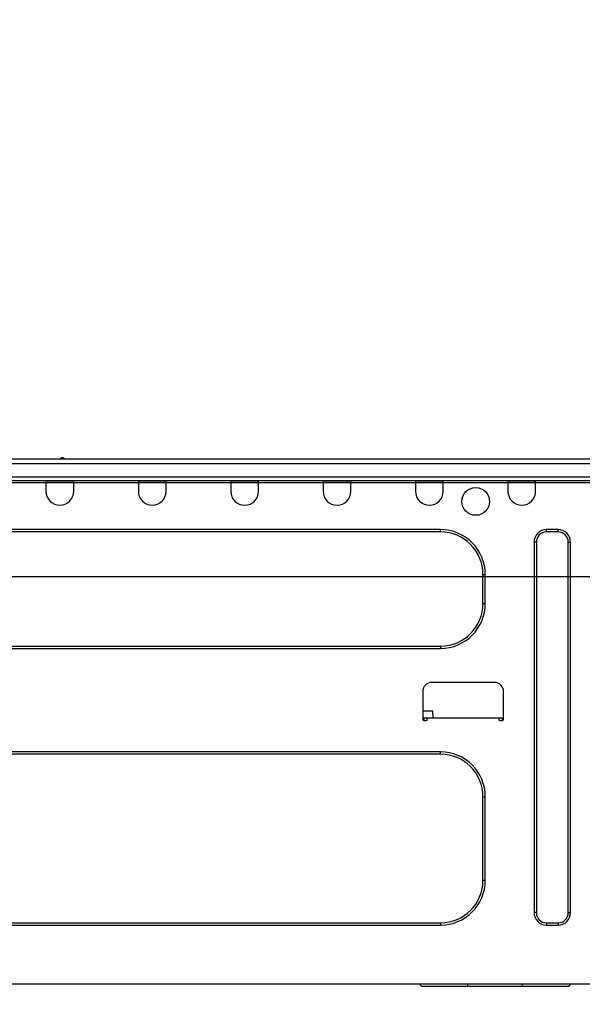
# Model space of a CAD drawing. Extents: x 163 to 26285, y -10810 to -2410.
# Drawn here: x 6033 to 6271, y -8214 to -7796 of the extents above; entities that cross this region are included whole.
import ezdxf

# ---------------------------------------------------------------- set-up
doc = ezdxf.new("R2010")
doc.units = 0
doc.header["$LTSCALE"] = 50
doc.header["$MEASUREMENT"] = 0
doc.layers.get('0').update_dxf_attribs({"linetype": 'CONTINUOUS'})
for name, color, linetype in [('126-甲板', 2, 'CONTINUOUS'), ('150-機器', 8, 'CONTINUOUS'), ('166-寸法B', 11, 'CONTINUOUS')]:
    doc.layers.add(name, color=color, linetype=linetype)
doc.styles.add('KH001', font='txt')
doc.dimstyles.new('KH1xx030', dxfattribs={"dimscale": 30, "dimtxt": 2, "dimasz": 0.6, "dimexe": 0.3, "dimexo": 1.2, "dimgap": 0.5, "dimtad": 3, "dimdec": 1, "dimdsep": 46, "dimlunit": 6, "dimtxsty": 'KH001', "dimblk": 'DOT', "dimcen": 1, "dimdle": 1, "dimclrd": 256, "dimclre": 256, "dimclrt": 256, "dimadec": 0, "dimazin": 0, "dimtfac": 1, "dimtdec": 1, "dimtix": 1, "dimtmove": 2, "dimatfit": 3, "dimldrblk": 'CLOSEDBLANK', "dimfxl": 1, "dimtolj": 1, "dimtzin": 0, "dimlwd": -1, "dimlwe": -1, "dimarcsym": 0})

# ---------------------------------------------------------------- blocks, each defined once
blk = doc.blocks.new('_Dot')
at = {"color": 0, "linetype": 'ByBlock', "lineweight": -2}
blk.add_line((-0.5, 0), (-1, 0), dxfattribs=at)
at = {"color": 0, "linetype": 'ByBlock', "const_width": 0.5}
blk.add_lwpolyline([(-0.25, 0, 1), (0.25, 0, 1)], format="xyb", close=True, dxfattribs=at)
blk = doc.blocks.new('*D223')
at = {"layer": '166-寸法B', "transparency": 16777216}
for p, q in [((5822.11, -7956.51), (5822.11, -7518.89)), ((6472.11, -7956.51), (6472.11, -7518.89)), ((5840.11, -7527.89), (6454.11, -7527.89))]:
    blk.add_line(p, q, dxfattribs=at)
at = {"layer": '166-寸法B', "transparency": 16777216, "xscale": 18, "yscale": 18, "zscale": 18, "rotation": 180}
blk.add_blockref('_Dot', (5822.11, -7527.89), dxfattribs=at)
at = {"layer": '166-寸法B', "transparency": 16777216, "xscale": 18, "yscale": 18, "zscale": 18}
blk.add_blockref('_Dot', (6472.11, -7527.89), dxfattribs=at)
at = {"layer": '166-寸法B', "transparency": 16777216, "insert": (6147.11, -7482.89), "char_height": 60, "attachment_point": 5, "style": 'KH001'}
blk.add_mtext('\\A1;650', dxfattribs=at)
blk = doc.blocks.new('_ClosedBlank')
at = {"color": 0, "linetype": 'ByBlock', "lineweight": -2}
for p, q in [((-1, 0.167), (0, 0)), ((-1, 0.167), (-1, -0.167)), ((0, 0), (-1, -0.167))]:
    blk.add_line(p, q, dxfattribs=at)
blk = doc.blocks.new('*D233')
at = {"layer": '166-寸法B', "transparency": 16777216}
for p, q in [((5832.11, -8236.28), (5832.11, -8322.32)), ((6472.11, -8236.28), (6472.11, -8322.32)), ((5850.11, -8313.32), (6454.11, -8313.32))]:
    blk.add_line(p, q, dxfattribs=at)
at = {"layer": '166-寸法B', "transparency": 16777216, "xscale": 18, "yscale": 18, "zscale": 18, "rotation": 180}
blk.add_blockref('_Dot', (5832.11, -8313.32), dxfattribs=at)
at = {"layer": '166-寸法B', "transparency": 16777216, "xscale": 18, "yscale": 18, "zscale": 18}
blk.add_blockref('_Dot', (6472.11, -8313.32), dxfattribs=at)
at = {"layer": '166-寸法B', "transparency": 16777216, "insert": (6152.11, -8268.32), "char_height": 60, "attachment_point": 5, "style": 'KH001'}
blk.add_mtext('\\A1;640', dxfattribs=at)
blk = doc.blocks.new('*D238')
at = {"layer": '166-寸法B', "transparency": 16777216}
for p, q in [((5822.11, -7956.51), (5822.11, -7653.89)), ((6469.11, -7956.51), (6469.11, -7653.89)), ((6451.11, -7662.89), (5840.11, -7662.89))]:
    blk.add_line(p, q, dxfattribs=at)
at = {"layer": '166-寸法B', "transparency": 16777216, "xscale": 18, "yscale": 18, "zscale": 18, "rotation": 180}
blk.add_blockref('_Dot', (5822.11, -7662.89), dxfattribs=at)
at = {"layer": '166-寸法B', "transparency": 16777216, "xscale": 18, "yscale": 18, "zscale": 18}
blk.add_blockref('_Dot', (6469.11, -7662.89), dxfattribs=at)
at = {"layer": '166-寸法B', "transparency": 16777216, "insert": (6145.61, -7617.89), "char_height": 60, "attachment_point": 5, "style": 'KH001'}
blk.add_mtext('\\A1;647', dxfattribs=at)

msp = doc.modelspace()

# ---------------------------------------------------------------- linework, layer by layer
at = {"layer": '126-甲板'}
msp.add_lwpolyline([(5822.11, -7992.51), (6469.11, -7992.51), (6469.11, -8032.51), (5822.11, -8032.51)], close=True, dxfattribs=at)
at = {"layer": '150-機器', "color": 13, "linetype": 'Continuous'}
for p, q in [((5935.91, -7982.42), (6289.73, -7982.42)), ((6050.12, -7982.23), (6051.38, -7982.23)), ((6050.71, -7981.93), (6050.79, -7981.93)), ((6050.79, -7981.93), (6050.79, -7981.93)), ((5935.91, -7984.38), (6289.73, -7984.38)), ((5935.91, -7990.16), (6289.73, -7990.16)), ((5935.62, -7991.63), (6290.02, -7991.63)), ((6043.87, -7991.63), (6043.87, -7992.31)), ((6043.87, -7992.31), (6055.62, -7992.31)), ((6043.87, -7992.31), (6043.87, -7996.23)), ((6044.46, -7991.63), (6044.46, -7991.72)), ((6044.46, -7991.72), (6055.03, -7991.72)), ((6055.03, -7991.72), (6055.03, -7991.63)), ((6055.62, -7992.31), (6055.62, -7991.63)), ((6055.62, -7996.23), (6055.62, -7992.31)), ((6083.03, -7991.63), (6083.03, -7992.31)), ((6083.03, -7992.31), (6094.78, -7992.31)), ((6083.03, -7992.31), (6083.03, -7996.23)), ((6083.62, -7991.63), (6083.62, -7991.72)), ((6083.62, -7991.72), (6094.19, -7991.72)), ((6094.19, -7991.72), (6094.19, -7991.63)), ((6094.78, -7992.31), (6094.78, -7991.63)), ((6094.78, -7996.23), (6094.78, -7992.31)), ((6122.19, -7991.63), (6122.19, -7992.31)), ((6122.19, -7992.31), (6133.94, -7992.31)), ((6122.19, -7992.31), (6122.19, -7996.23)), ((6122.78, -7991.63), (6122.78, -7991.72)), ((6122.78, -7991.72), (6133.35, -7991.72)), ((6133.35, -7991.72), (6133.35, -7991.63)), ((6133.94, -7992.31), (6133.94, -7991.63)), ((6133.94, -7996.23), (6133.94, -7992.31)), ((6161.35, -7991.63), (6161.35, -7992.31)), ((6161.35, -7992.31), (6173.1, -7992.31)), ((6161.35, -7992.31), (6161.35, -7996.23)), ((6161.94, -7991.63), (6161.94, -7991.72)), ((6161.94, -7991.72), (6172.51, -7991.72)), ((6172.51, -7991.72), (6172.51, -7991.63)), ((6173.1, -7992.31), (6173.1, -7991.63)), ((6173.1, -7996.23), (6173.1, -7992.31)), ((6200.51, -7991.63), (6200.51, -7992.31)), ((6200.51, -7992.31), (6212.26, -7992.31)), ((6200.51, -7992.31), (6200.51, -7996.23)), ((6201.1, -7991.63), (6201.1, -7991.72)), ((6201.1, -7991.72), (6211.67, -7991.72)), ((6211.67, -7991.72), (6211.67, -7991.63)), ((6212.26, -7992.31), (6212.26, -7991.63)), ((6212.26, -7996.23), (6212.26, -7992.31)), ((6239.67, -7991.63), (6239.67, -7992.31)), ((6239.67, -7992.31), (6251.42, -7992.31)), ((6239.67, -7992.31), (6239.67, -7996.23)), ((6240.26, -7991.63), (6240.26, -7991.72)), ((6240.26, -7991.72), (6250.83, -7991.72)), ((6250.83, -7991.72), (6250.83, -7991.63)), ((6251.42, -7992.31), (6251.42, -7991.63)), ((6251.42, -7996.23), (6251.42, -7992.31)), ((6211.09, -8012.48), (5971.03, -8012.48)), ((6211.09, -8013.46), (5971.03, -8013.46)), ((6211.09, -8013.46), (6211.09, -8012.48)), ((6260.92, -8012.48), (6256.02, -8012.48)), ((6256.02, -8013.46), (6256.02, -8012.48)), ((6260.92, -8013.46), (6256.02, -8013.46)), ((6260.92, -8013.46), (6260.92, -8012.48)), ((6250.74, -8017.77), (6250.74, -8174.8)), ((6251.71, -8017.77), (6250.74, -8017.77)), ((6251.71, -8017.77), (6251.71, -8174.8)), ((6265.23, -8174.8), (6265.23, -8017.77)), ((6265.23, -8017.77), (6266.2, -8017.77)), ((6266.2, -8174.8), (6266.2, -8017.77)), ((6229.1, -8031.47), (6230.08, -8031.47)), ((6229.1, -8043.81), (6229.1, -8031.47)), ((6230.08, -8043.81), (6230.08, -8031.47)), ((6229.1, -8043.81), (6230.08, -8043.81)), ((5971.03, -8061.82), (6211.09, -8061.82)), ((5971.03, -8062.8), (6211.09, -8062.8)), ((6211.09, -8061.82), (6211.09, -8062.8)), ((6233.9, -8077.19), (6207.46, -8077.19)), ((6203.55, -8081.11), (6203.55, -8092.86)), ((6237.81, -8092.86), (6237.81, -8081.11)), ((6203.55, -8089.33), (6207.89, -8089.33)), ((6207.94, -8092.27), (6207.89, -8089.33)), ((6203.55, -8092.27), (6205.5, -8092.27)), ((6204.04, -8092.27), (6204.02, -8093.35)), ((6204.04, -8093.35), (6205.02, -8093.35)), ((6205.5, -8092.86), (6205.5, -8092.27)), ((6205.5, -8092.27), (6235.85, -8092.27)), ((6235.85, -8092.27), (6237.81, -8092.27)), ((6235.85, -8092.27), (6235.85, -8092.86)), ((6236.34, -8093.35), (6237.32, -8093.35)), ((6237.34, -8093.35), (6237.32, -8092.27)), ((6211.09, -8106.66), (5971.03, -8106.66)), ((6211.09, -8107.64), (6211.09, -8106.66)), ((6211.09, -8107.64), (5971.03, -8107.64)), ((6229.1, -8161.09), (6229.1, -8125.65)), ((6229.1, -8125.65), (6230.08, -8125.65)), ((6230.08, -8161.09), (6230.08, -8125.65)), ((6229.1, -8161.09), (6230.08, -8161.09)), ((6251.71, -8174.8), (6250.74, -8174.8)), ((6265.23, -8174.8), (6266.2, -8174.8)), ((5971.03, -8179.11), (6211.09, -8179.11)), ((5971.03, -8180.09), (6211.09, -8180.09)), ((6211.09, -8179.11), (6211.09, -8180.09)), ((6256.02, -8179.11), (6256.02, -8180.09)), ((6256.02, -8179.11), (6260.92, -8179.11)), ((6256.02, -8180.09), (6260.92, -8180.09)), ((6260.92, -8179.11), (6260.92, -8180.09)), ((6276.48, -8205.15), (5858.05, -8205.15)), ((6203.16, -8206.13), (6202.18, -8205.15)), ((6222.74, -8206.13), (6203.16, -8206.13)), ((6222.74, -8206.13), (6222.74, -8205.15)), ((6245.84, -8206.13), (6222.74, -8206.13)), ((6245.84, -8206.13), (6245.84, -8205.15)), ((6265.42, -8206.13), (6245.84, -8206.13)), ((6265.42, -8206.13), (6266.4, -8205.15))]:
    msp.add_line(p, q, dxfattribs=at)
msp.add_circle((6225.97, -8000.53), 5.87, dxfattribs=at)
for centre, radius, start, end in [((6049.73, -7981.93), 0.49, 270, 323.1301), ((6050.71, -7982.67), 0.734, 90, 143.1301), ((6050.79, -7982.67), 0.734, 36.8699, 90), ((6051.77, -7981.93), 0.49, 216.8699, 270), ((6051.77, -7981.93), 0.49, 216.8699, 270), ((6049.74, -7996.23), 5.87, 180, 0), ((6088.9, -7996.23), 5.87, 180, 0), ((6128.06, -7996.23), 5.87, 180, 0), ((6167.23, -7996.23), 5.87, 180, 0), ((6206.39, -7996.23), 5.87, 180, 0), ((6245.55, -7996.23), 5.87, 180, 0), ((6211.09, -8031.47), 18.99, 0, 90), ((6211.09, -8031.47), 18.01, 0, 90), ((6256.02, -8017.77), 5.29, 90, 180), ((6256.02, -8017.77), 4.31, 90, 180), ((6260.92, -8017.77), 5.29, 0, 90), ((6260.92, -8017.77), 4.31, 0, 90), ((6211.09, -8043.81), 18.99, 270, 0), ((6211.09, -8043.81), 18.01, 270, 0), ((6207.46, -8081.11), 3.92, 90, 180), ((6233.9, -8081.11), 3.92, 0, 90), ((6204.04, -8092.86), 0.49, 180, 270), ((6205.02, -8092.86), 0.49, 270, 0), ((6236.34, -8092.86), 0.49, 180, 270), ((6237.32, -8092.86), 0.49, 270, 0), ((6211.09, -8125.65), 18.99, 0, 90), ((6211.09, -8125.65), 18.01, 0, 90), ((6211.09, -8161.09), 18.99, 270, 0), ((6211.09, -8161.09), 18.01, 270, 0), ((6256.02, -8174.8), 5.29, 180, 270), ((6256.02, -8174.8), 4.31, 180, 270), ((6260.92, -8174.8), 5.29, 270, 0), ((6260.92, -8174.8), 4.31, 270, 0)]:
    msp.add_arc(centre, radius, start, end, dxfattribs=at)

# ---------------------------------------------------------------- dimensions: what is measured, and where the dimension line sits
at = {"layer": '166-寸法B'}
for base, p1, p2, picture, middle in [((6472.11, -7527.89), (5822.11, -7992.51), (6472.11, -7992.51), '*D223', (6147.11, -7482.89)), ((5822.11, -7662.89), (6469.11, -7992.51), (5822.11, -7992.51), '*D238', (6145.61, -7617.89)), ((6472.11, -8313.32), (5832.11, -8200.28), (6472.11, -8200.28), '*D233', (6152.11, -8268.32))]:
    dim = msp.add_linear_dim(base=base, p1=p1, p2=p2, dimstyle='KH1xx030', dxfattribs=at)
    dim.commit()
    dim.dimension.update_dxf_attribs({"geometry": picture, "text_midpoint": middle})

doc.saveas('drawing.dxf')
